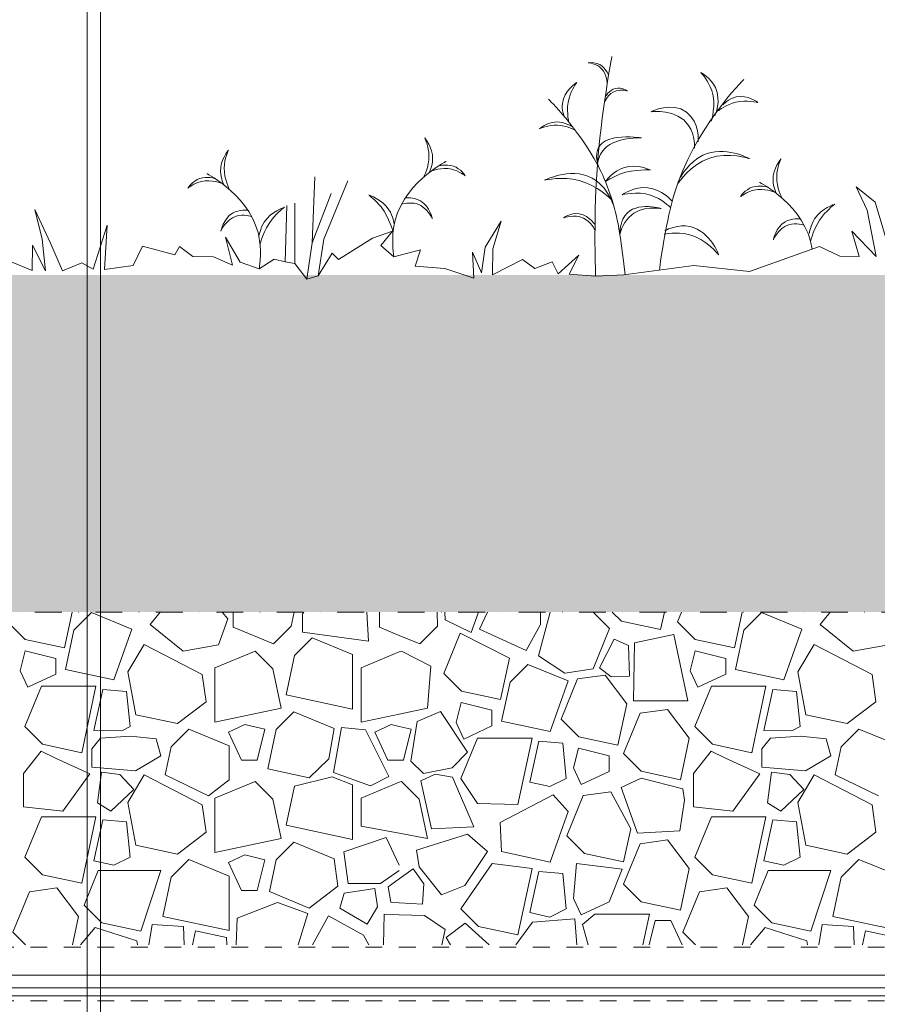
# Model space of a CAD drawing. Units: millimetres. Extents: x 3070 to 13810, y -8330 to -1430.
# Drawn here: x 4573 to 5085, y -5230 to -4642 of the extents above; entities that cross this region are included whole.
import ezdxf

# ---------------------------------------------------------------- set-up
doc = ezdxf.new("R2010")
doc.units = ezdxf.units.MM
doc.header["$MEASUREMENT"] = 0
for name, pattern in [('Kis szaggatott', [20, 10, -10]), ('Pontvonalas', [36, 16, -10, 0, -10]), ('Tripla szaggatott', [209.361107, 52.916665, -21.166666, 14.111111, -21.166666, 50, -50])]:
    doc.linetypes.add(name, pattern=pattern)
for name, color, linetype in [('...kitöltés', 7, 'Continuous'), ('Beltér - bútor', 7, 'Continuous'), ('e_reteghatar', 7, 'Continuous'), ('e_vazkitoltes', 7, 'Continuous')]:
    doc.layers.add(name, color=color, linetype=linetype)
doc.linetypes.add('4_trapezlemez 5', pattern='A,0,[1,CS-21 SPORTPADLĂ“1.Shx,S=0.198413,R=0,X=0,Y=0.008006],-25,0', length=25)

# ---------------------------------------------------------------- blocks, each defined once
blk = doc.blocks.new('*X9')
at = {"layer": 'e_vazkitoltes', "color": 251, "linetype": 'Continuous', "lineweight": 0, "true_color": 0x5f5f5f}
for p, q in [((4600.13, -5017.07), (4604.7, -4995.74)), ((4616.3, -4995.98), (4605.75, -5006.54)), ((4640.39, -5005.9), (4616.3, -4995.98)), ((4657.29, -4995.74), (4651.28, -5003.13)), ((4697.55, -4999.7), (4694.16, -4995.74)), ((4700.8, -4995.74), (4700.8, -5004.81)), ((4735.44, -5004.17), (4737.24, -4995.74)), ((4742.99, -4995.74), (4742.14, -4996.78)), ((4742.14, -4996.78), (4742.14, -5007.69)), ((4781.54, -5013.01), (4780.69, -4995.74)), ((4788.14, -4995.74), (4788.14, -5004.81)), ((4822.78, -5004.17), (4822.54, -4995.74)), ((4827.24, -4995.74), (4827.32, -5000.31)), ((4842.93, -5007.97), (4847.22, -4995.74)), ((4852.6, -4995.74), (4847.95, -5005.89)), ((4890.04, -4995.74), (4883.07, -5021.89)), ((4890.04, -4995.74), (4883.07, -5021.89)), ((4884.26, -5003.06), (4884.26, -4995.74)), ((4925.56, -5005.59), (4915.72, -4995.74)), ((4925.56, -5005.59), (4915.72, -4995.74)), ((4927.17, -4995.74), (4932.57, -5001.14)), ((4956.01, -5006.16), (4958.24, -4995.74)), ((4968.5, -4995.74), (4966.13, -5001.49)), ((5000.13, -5017.07), (5004.7, -4995.74)), ((5016.3, -4995.98), (5005.75, -5006.54)), ((5040.39, -5005.9), (5016.3, -4995.98)), ((5057.29, -4995.74), (5051.28, -5003.13)), ((4566.13, -5001.49), (4576.69, -5012.05)), ((4692.08, -5015.3), (4697.55, -4999.7)), ((4827.32, -5000.31), (4842.93, -5007.97)), ((4875.76, -5018.64), (4884.26, -5003.06)), ((4932.57, -5001.14), (4956.01, -5006.16)), ((4966.13, -5001.49), (4976.69, -5012.05)), ((4605.75, -5006.54), (4600.72, -5029.98)), ((4629.64, -5036.17), (4640.39, -5005.9)), ((4651.28, -5003.13), (4670.94, -5019.12)), ((4700.8, -5004.81), (4724.88, -5014.73)), ((4724.88, -5014.73), (4735.44, -5004.17)), ((4742.14, -5007.69), (4781.54, -5013.01)), ((4788.14, -5004.81), (4800, -5009.7)), ((4812.22, -5014.73), (4822.78, -5004.17)), ((4836.43, -5008.34), (4826.52, -5032.42)), ((4865.82, -5023.23), (4836.43, -5008.34)), ((4847.95, -5005.89), (4875.76, -5018.64)), ((4915.65, -5029.67), (4925.56, -5005.59)), ((4915.65, -5029.67), (4925.56, -5005.59)), ((5005.75, -5006.54), (5000.72, -5029.98)), ((5029.64, -5036.17), (5040.39, -5005.9)), ((5051.28, -5003.13), (5070.94, -5019.12)), ((4576.69, -5012.05), (4600.13, -5017.07)), ((4747.95, -5011.17), (4737.39, -5021.73)), ((4772.03, -5021.09), (4747.95, -5011.17)), ((4800, -5009.7), (4812.22, -5014.73)), ((4928.33, -5011.87), (4919.58, -5029.03)), ((4936.9, -5015.61), (4928.33, -5011.87)), ((4940.38, -5014.07), (4939.73, -5048.71)), ((4963.81, -5009.04), (4940.38, -5014.07)), ((4972.31, -5048.71), (4963.81, -5009.04)), ((4976.69, -5012.05), (5000.13, -5017.07)), ((4576.55, -5018.83), (4573.59, -5030.69)), ((4594.92, -5023.42), (4576.55, -5018.83)), ((4647.61, -5015), (4638, -5031.48)), ((4682.38, -5032.92), (4647.61, -5015)), ((4670.94, -5019.12), (4692.08, -5015.3)), ((4713.9, -5018.98), (4689.82, -5028.9)), ((4724.46, -5029.54), (4713.9, -5018.98)), ((4800, -5019.49), (4777.16, -5028.9)), ((4801.24, -5018.98), (4800, -5019.49)), ((4818.78, -5028.05), (4801.24, -5018.98)), ((4937.37, -5034.05), (4936.9, -5015.61)), ((4976.55, -5018.83), (4973.59, -5030.69)), ((4994.92, -5023.42), (4976.55, -5018.83)), ((5047.61, -5015), (5038, -5031.48)), ((5082.38, -5032.92), (5047.61, -5015)), ((5070.94, -5019.12), (5092.08, -5015.3)), ((4594.92, -5032.77), (4594.92, -5023.42)), ((4737.39, -5021.73), (4732.37, -5045.17)), ((4772.03, -5053.67), (4772.03, -5021.09)), ((4860.51, -5048), (4865.82, -5023.23)), ((4883.07, -5021.89), (4898.88, -5032.27)), ((4883.07, -5021.89), (4898.88, -5032.27)), ((4994.92, -5032.77), (4994.92, -5023.42)), ((4573.59, -5030.69), (4578.2, -5040.57)), ((4600.72, -5029.98), (4629.64, -5036.17)), ((4638, -5031.48), (4642.72, -5057)), ((4689.82, -5028.9), (4689.82, -5061.48)), ((4729.48, -5052.98), (4724.46, -5029.54)), ((4777.16, -5028.9), (4777.16, -5061.48)), ((4816.83, -5052.98), (4818.78, -5028.05)), ((4826.52, -5032.42), (4837.08, -5042.98)), ((4876.69, -5026.91), (4866.13, -5037.47)), ((4900.77, -5036.83), (4876.69, -5026.91)), ((4898.88, -5032.27), (4915.65, -5029.67)), ((4898.88, -5032.27), (4915.65, -5029.67)), ((4919.58, -5029.03), (4926.47, -5034.33)), ((4973.59, -5030.69), (4978.2, -5040.57)), ((5000.72, -5029.98), (5029.64, -5036.17)), ((5038, -5031.48), (5042.72, -5057)), ((4578.2, -5040.57), (4594.92, -5032.77)), ((4684.6, -5049.3), (4682.38, -5032.92)), ((4866.13, -5037.47), (4861.11, -5060.91)), ((4890.02, -5067.1), (4900.77, -5036.83)), ((4906.47, -5035.52), (4896.55, -5059.6)), ((4922.85, -5033.31), (4906.47, -5035.52)), ((4935.86, -5050.41), (4922.85, -5033.31)), ((4926.47, -5034.33), (4937.37, -5034.05)), ((4978.2, -5040.57), (4994.92, -5032.77)), ((5084.6, -5049.3), (5082.38, -5032.92)), ((4586.31, -5040.03), (4576.4, -5064.11)), ((4618.89, -5040.03), (4586.31, -5040.03)), ((4610.39, -5079.69), (4618.89, -5040.03)), ((4622.94, -5041.91), (4617.57, -5066.4)), ((4637.16, -5043.12), (4622.94, -5041.91)), ((4639.26, -5064.12), (4637.16, -5043.12)), ((4837.08, -5042.98), (4860.51, -5048)), ((4986.31, -5040.03), (4976.4, -5064.11)), ((5018.89, -5040.03), (4986.31, -5040.03)), ((5010.39, -5079.69), (5018.89, -5040.03)), ((5022.94, -5041.91), (5017.57, -5066.4)), ((5037.16, -5043.12), (5022.94, -5041.91)), ((5039.26, -5064.12), (5037.16, -5043.12)), ((4667.49, -5062.31), (4684.6, -5049.3)), ((4732.37, -5045.17), (4772.03, -5053.67)), ((4836.94, -5049.76), (4833.97, -5061.62)), ((4855.3, -5054.35), (4836.94, -5049.76)), ((4939.73, -5048.71), (4972.31, -5048.71)), ((5067.49, -5062.31), (5084.6, -5049.3)), ((4689.82, -5061.48), (4729.48, -5052.98)), ((4737.04, -5055.29), (4726.48, -5065.85)), ((4761.12, -5065.21), (4737.04, -5055.29)), ((4800, -5056.58), (4816.83, -5052.98)), ((4824.52, -5055.06), (4810.74, -5060.95)), ((4840.72, -5079.4), (4824.52, -5055.06)), ((4855.3, -5063.7), (4855.3, -5054.35)), ((4930.55, -5075.19), (4935.86, -5050.41)), ((4960.14, -5053.93), (4943.76, -5056.15)), ((4973.15, -5071.03), (4960.14, -5053.93)), ((4642.72, -5057), (4667.49, -5062.31)), ((4777.16, -5061.48), (4800, -5056.58)), ((4810.74, -5060.95), (4806.89, -5084.65)), ((4833.97, -5061.62), (4838.58, -5071.5)), ((4861.11, -5060.91), (4890.02, -5067.1)), ((4896.55, -5059.6), (4907.11, -5070.16)), ((4943.76, -5056.15), (4933.84, -5080.23)), ((5042.72, -5057), (5067.49, -5062.31)), ((4576.4, -5064.11), (4586.96, -5074.67)), ((4617.57, -5066.4), (4634.27, -5066.62)), ((4634.27, -5066.62), (4639.26, -5064.12)), ((4674.42, -5065.56), (4663.86, -5076.12)), ((4698.5, -5075.48), (4674.42, -5065.56)), ((4707.84, -5062.75), (4697.95, -5067.36)), ((4707.84, -5062.75), (4697.95, -5067.36)), ((4697.95, -5067.36), (4705.76, -5084.08)), ((4697.95, -5067.36), (4705.76, -5084.08)), ((4719.7, -5065.71), (4707.84, -5062.75)), ((4719.7, -5065.71), (4707.84, -5062.75)), ((4715.11, -5084.08), (4719.7, -5065.71)), ((4715.11, -5084.08), (4719.7, -5065.71)), ((4726.48, -5065.85), (4721.46, -5089.29)), ((4757.98, -5083.24), (4761.12, -5065.21)), ((4765.49, -5064.66), (4760.79, -5091.56)), ((4779.79, -5065.96), (4765.49, -5064.66)), ((4793.69, -5093.97), (4779.79, -5065.96)), ((4795.18, -5062.75), (4785.3, -5067.36)), ((4785.3, -5067.36), (4793.1, -5084.08)), ((4800, -5063.96), (4795.18, -5062.75)), ((4807.04, -5065.71), (4800, -5063.96)), ((4802.45, -5084.08), (4807.04, -5065.71)), ((4838.58, -5071.5), (4855.3, -5063.7)), ((4976.4, -5064.11), (4986.96, -5074.67)), ((5017.57, -5066.4), (5034.27, -5066.62)), ((5034.27, -5066.62), (5039.26, -5064.12)), ((5074.42, -5065.56), (5063.86, -5076.12)), ((5098.5, -5075.48), (5074.42, -5065.56)), ((4621.66, -5071.02), (4616.52, -5077.35)), ((4639.52, -5069.83), (4621.66, -5071.02)), ((4654.83, -5071.44), (4639.52, -5069.83)), ((4657.58, -5081.45), (4654.83, -5071.44)), ((4846.7, -5070.96), (4836.78, -5095.04)), ((4879.28, -5070.96), (4846.7, -5070.96)), ((4870.78, -5110.62), (4879.28, -5070.96)), ((4883.32, -5072.84), (4877.96, -5097.33)), ((4897.54, -5074.04), (4883.32, -5072.84)), ((4907.11, -5070.16), (4930.55, -5075.19)), ((4967.84, -5095.81), (4973.15, -5071.03)), ((5021.66, -5071.02), (5016.52, -5077.35)), ((5039.52, -5069.83), (5021.66, -5071.02)), ((5054.83, -5071.44), (5039.52, -5069.83)), ((5057.58, -5081.45), (5054.83, -5071.44)), ((4586.2, -5078.84), (4575.64, -5092.01)), ((4594.82, -5082.86), (4586.2, -5078.84)), ((4586.96, -5074.67), (4610.39, -5079.69)), ((4616.52, -5077.35), (4616.52, -5088.26)), ((4663.86, -5076.12), (4660.28, -5092.8)), ((4698.5, -5095.89), (4698.5, -5075.48)), ((4831.48, -5088.64), (4840.72, -5079.4)), ((4899.64, -5095.04), (4897.54, -5074.04)), ((4906.97, -5076.94), (4904.01, -5088.8)), ((4925.34, -5081.53), (4906.97, -5076.94)), ((4986.2, -5078.84), (4975.64, -5092.01)), ((4994.82, -5082.86), (4986.2, -5078.84)), ((4986.96, -5074.67), (5010.39, -5079.69)), ((5016.52, -5077.35), (5016.52, -5088.26)), ((5063.86, -5076.12), (5060.28, -5092.8)), ((4615.16, -5092.35), (4594.82, -5082.86)), ((4642.48, -5090.5), (4657.58, -5081.45)), ((4705.76, -5084.08), (4715.11, -5084.08)), ((4705.76, -5084.08), (4715.11, -5084.08)), ((4746.23, -5094.6), (4757.98, -5083.24)), ((4793.1, -5084.08), (4800, -5084.08)), ((4800, -5084.08), (4802.45, -5084.08)), ((4806.89, -5084.65), (4814.42, -5092.18)), ((4925.34, -5090.88), (4925.34, -5081.53)), ((4933.84, -5080.23), (4944.4, -5090.79)), ((5015.16, -5092.35), (4994.82, -5082.86)), ((5042.48, -5090.5), (5057.58, -5081.45)), ((4616.52, -5088.26), (4642.48, -5090.5)), ((4721.46, -5089.29), (4746.23, -5094.6)), ((4814.42, -5092.18), (4831.48, -5088.64)), ((4904.01, -5088.8), (4908.62, -5098.69)), ((4908.62, -5098.69), (4925.34, -5090.88)), ((4944.4, -5090.79), (4967.84, -5095.81)), ((5016.52, -5088.26), (5042.48, -5090.5)), ((4575.64, -5092.01), (4575.57, -5111.92)), ((4599.04, -5114.62), (4615.16, -5092.35)), ((4622.28, -5091.3), (4619.86, -5109.59)), ((4633.09, -5092.73), (4622.28, -5091.3)), ((4641.5, -5101.61), (4633.09, -5092.73)), ((4647.61, -5092.85), (4638, -5109.33)), ((4682.38, -5110.77), (4647.61, -5092.85)), ((4660.28, -5092.8), (4686.17, -5105.41)), ((4686.17, -5105.41), (4698.5, -5095.89)), ((4713.9, -5096.83), (4689.82, -5106.75)), ((4724.46, -5107.39), (4713.9, -5096.83)), ((4759.99, -5093.98), (4737.39, -5099.58)), ((4772.03, -5098.94), (4759.99, -5093.98)), ((4760.79, -5091.56), (4782.74, -5099.4)), ((4782.74, -5099.4), (4793.69, -5093.97)), ((4801.24, -5096.83), (4800, -5097.34)), ((4811.8, -5107.39), (4801.24, -5096.83)), ((4821.51, -5092.39), (4812.95, -5096.43)), ((4812.95, -5096.43), (4819.26, -5125.22)), ((4831.72, -5094.23), (4821.51, -5092.39)), ((4844.57, -5123.96), (4831.72, -5094.23)), ((4836.78, -5095.04), (4846.7, -5109.94)), ((4889.9, -5099.94), (4899.64, -5095.04)), ((4944.45, -5094.82), (4932.54, -5100.43)), ((4969.19, -5101.26), (4944.45, -5094.82)), ((4975.64, -5092.01), (4975.57, -5111.92)), ((4999.04, -5114.62), (5015.16, -5092.35)), ((5022.28, -5091.3), (5019.86, -5109.59)), ((5033.09, -5092.73), (5022.28, -5091.3)), ((5041.5, -5101.61), (5033.09, -5092.73)), ((5047.61, -5092.85), (5038, -5109.33)), ((5082.38, -5110.77), (5047.61, -5092.85)), ((5060.28, -5092.8), (5086.17, -5105.41)), ((4627.75, -5114.62), (4641.5, -5101.61)), ((4737.39, -5099.58), (4732.37, -5123.02)), ((4772.03, -5131.52), (4772.03, -5098.94)), ((4800, -5097.34), (4777.16, -5106.75)), ((4877.96, -5097.33), (4889.9, -5099.94)), ((4926.23, -5102.94), (4909.85, -5105.16)), ((4938.15, -5125.13), (4926.23, -5102.94)), ((4932.54, -5100.43), (4942.19, -5127.65)), ((4970.27, -5108.03), (4969.19, -5101.26)), ((5027.75, -5114.62), (5041.5, -5101.61)), ((4689.82, -5106.75), (4689.82, -5139.33)), ((4729.48, -5130.83), (4724.46, -5107.39)), ((4777.16, -5106.75), (4777.16, -5123.46)), ((4816.83, -5130.83), (4811.8, -5107.39)), ((4891.82, -5104.76), (4860.15, -5121.3)), ((4900.77, -5114.68), (4891.82, -5104.76)), ((4909.85, -5105.16), (4899.94, -5129.24)), ((4967.5, -5126.39), (4970.27, -5108.03)), ((4575.57, -5111.92), (4599.04, -5114.62)), ((4619.86, -5109.59), (4627.75, -5114.62)), ((4638, -5109.33), (4642.72, -5134.85)), ((4684.6, -5127.15), (4682.38, -5110.77)), ((4846.7, -5109.94), (4870.78, -5110.62)), ((4890.02, -5144.95), (4900.77, -5114.68)), ((4975.57, -5111.92), (4999.04, -5114.62)), ((5019.86, -5109.59), (5027.75, -5114.62)), ((5038, -5109.33), (5042.72, -5134.85)), ((5084.6, -5127.15), (5082.38, -5110.77)), ((4586.31, -5117.88), (4576.4, -5141.96)), ((4618.89, -5117.88), (4586.31, -5117.88)), ((4610.39, -5157.54), (4618.89, -5117.88)), ((4622.94, -5119.76), (4617.57, -5144.25)), ((4637.16, -5120.97), (4622.94, -5119.76)), ((4986.31, -5117.88), (4976.4, -5141.96)), ((5018.89, -5117.88), (4986.31, -5117.88)), ((5010.39, -5157.54), (5018.89, -5117.88)), ((5022.94, -5119.76), (5017.57, -5144.25)), ((5037.16, -5120.97), (5022.94, -5119.76)), ((4639.26, -5141.97), (4637.16, -5120.97)), ((4732.37, -5123.02), (4772.03, -5131.52)), ((4777.16, -5123.46), (4800, -5127.7)), ((4819.26, -5125.22), (4844.57, -5123.96)), ((4860.15, -5121.3), (4861.11, -5138.76)), ((4933.93, -5144.82), (4938.15, -5125.13)), ((4942.19, -5127.65), (4967.5, -5126.39)), ((5039.26, -5141.97), (5037.16, -5120.97)), ((4667.49, -5140.16), (4684.6, -5127.15)), ((4689.82, -5139.33), (4729.48, -5130.83)), ((4792.07, -5130.32), (4766.81, -5138.83)), ((4800, -5146.91), (4792.07, -5130.32)), ((4800, -5127.7), (4816.83, -5130.83)), ((4840.79, -5128.23), (4810.26, -5137.85)), ((4852.62, -5138.69), (4840.79, -5128.23)), ((4899.94, -5129.24), (4910.49, -5139.8)), ((4960.14, -5131.78), (4943.76, -5134)), ((4973.15, -5148.88), (4960.14, -5131.78)), ((5067.49, -5140.16), (5084.6, -5127.15)), ((4642.72, -5134.85), (4667.49, -5140.16)), ((4737.04, -5133.14), (4726.48, -5143.7)), ((4761.12, -5143.06), (4737.04, -5133.14)), ((4810.26, -5137.85), (4811.86, -5147.72)), ((4943.76, -5134), (4933.84, -5158.08)), ((5042.72, -5134.85), (5067.49, -5140.16)), ((4576.4, -5141.96), (4586.96, -5152.52)), ((4629.51, -5146.86), (4639.26, -5141.97)), ((4674.42, -5143.41), (4663.86, -5153.97)), ((4698.5, -5153.32), (4674.42, -5143.41)), ((4707.84, -5140.6), (4697.95, -5145.21)), ((4719.7, -5143.56), (4707.84, -5140.6)), ((4715.11, -5161.93), (4719.7, -5143.56)), ((4726.48, -5143.7), (4722.44, -5162.52)), ((4763.33, -5159.44), (4761.12, -5143.06)), ((4766.81, -5138.83), (4769.56, -5157.78)), ((4839.08, -5158.93), (4852.62, -5138.69)), ((4861.11, -5138.76), (4890.02, -5144.95)), ((4910.49, -5139.8), (4933.93, -5144.82)), ((4976.4, -5141.96), (4986.96, -5152.52)), ((5029.51, -5146.86), (5039.26, -5141.97)), ((5074.42, -5143.41), (5063.86, -5153.97)), ((5098.5, -5153.32), (5074.42, -5143.41)), ((4620.29, -5149.95), (4611.78, -5170.62)), ((4617.57, -5144.25), (4629.51, -5146.86)), ((4657.67, -5149.93), (4620.29, -5149.95)), ((4645.78, -5186.2), (4657.67, -5149.93)), ((4697.95, -5145.21), (4705.76, -5161.93)), ((4808.34, -5149.06), (4800, -5155)), ((4814.67, -5157.94), (4808.34, -5149.06)), ((4811.86, -5147.72), (4825.2, -5164.54)), ((4855.38, -5145.92), (4836.78, -5172.89)), ((4879.28, -5148.81), (4855.38, -5145.92)), ((4870.78, -5188.47), (4879.28, -5148.81)), ((4905.89, -5145.78), (4904.01, -5166.65)), ((4933.04, -5149.28), (4905.89, -5145.78)), ((4925.34, -5168.73), (4933.04, -5149.28)), ((4967.84, -5173.66), (4973.15, -5148.88)), ((5020.29, -5149.95), (5011.78, -5170.62)), ((5017.57, -5144.25), (5029.51, -5146.86)), ((5057.67, -5149.93), (5020.29, -5149.95)), ((5045.78, -5186.2), (5057.67, -5149.93)), ((4586.96, -5152.52), (4610.39, -5157.54)), ((4663.86, -5153.97), (4658.84, -5177.41)), ((4698.5, -5185.9), (4698.5, -5153.32)), ((4788.77, -5157.78), (4800, -5150.04)), ((4800, -5155), (4793.32, -5159.76)), ((4883.32, -5150.69), (4877.96, -5175.17)), ((4897.54, -5151.89), (4883.32, -5150.69)), ((4899.64, -5172.89), (4897.54, -5151.89)), ((4986.96, -5152.52), (5010.39, -5157.54)), ((5063.86, -5153.97), (5058.84, -5177.41)), ((4595.53, -5160.44), (4579.14, -5162.65)), ((4608.53, -5177.54), (4595.53, -5160.44)), ((4746.23, -5172.45), (4763.33, -5159.44)), ((4785.37, -5160.82), (4767.12, -5163.54)), ((4769.56, -5157.78), (4788.77, -5157.78)), ((4786.97, -5171.61), (4785.37, -5160.82)), ((4793.32, -5159.76), (4795.02, -5168.96)), ((4813.91, -5170.14), (4814.67, -5157.94)), ((4825.2, -5164.54), (4839.08, -5158.93)), ((4933.84, -5158.08), (4944.4, -5168.64)), ((4995.53, -5160.44), (4979.14, -5162.65)), ((5008.53, -5177.54), (4995.53, -5160.44)), ((4579.14, -5162.65), (4569.23, -5186.73)), ((4705.76, -5161.93), (4715.11, -5161.93)), ((4722.44, -5162.52), (4746.23, -5172.45)), ((4767.12, -5163.54), (4764.46, -5172.5)), ((4904.01, -5166.65), (4908.62, -5176.54)), ((4979.14, -5162.65), (4969.23, -5186.73)), ((4611.78, -5170.62), (4622.34, -5181.18)), ((4727.37, -5169.19), (4703.13, -5178.47)), ((4745.32, -5175.65), (4727.37, -5169.19)), ((4764.46, -5172.5), (4780.75, -5182.13)), ((4780.75, -5182.13), (4786.97, -5171.61)), ((4795.02, -5168.96), (4800, -5169.27)), ((4800, -5169.27), (4813.91, -5170.14)), ((4836.78, -5172.89), (4847.34, -5183.45)), ((4889.9, -5177.79), (4899.64, -5172.89)), ((4908.62, -5176.54), (4925.34, -5168.73)), ((4944.4, -5168.64), (4967.84, -5173.66)), ((5011.78, -5170.62), (5022.34, -5181.18)), ((4604.93, -5194.38), (4608.53, -5177.54)), ((4658.84, -5177.41), (4698.5, -5185.9)), ((4703.13, -5178.47), (4702.67, -5194.38)), ((4739.66, -5194.38), (4745.32, -5175.65)), ((4757.65, -5177.1), (4748.22, -5194.38)), ((4778.69, -5188.59), (4757.65, -5177.1)), ((4791.05, -5176.15), (4790.53, -5194.38)), ((4800, -5176.4), (4791.05, -5176.15)), ((4815.01, -5176.83), (4800, -5176.4)), ((4827.31, -5185.3), (4815.01, -5176.83)), ((4877.96, -5175.17), (4889.9, -5177.79)), ((4904.85, -5178.95), (4879.59, -5180.84)), ((4906.01, -5194.38), (4904.85, -5178.95)), ((4916.73, -5175.99), (4909.39, -5182.28)), ((4949.31, -5175.99), (4916.73, -5175.99)), ((4945.37, -5194.38), (4949.31, -5175.99)), ((5004.93, -5194.38), (5008.53, -5177.54)), ((5058.84, -5177.41), (5098.5, -5185.9)), ((4618.49, -5184.02), (4609.59, -5194.38)), ((4643.25, -5192.08), (4618.49, -5184.02)), ((4622.34, -5181.18), (4645.78, -5186.2)), ((4652.46, -5182.19), (4650.45, -5194.38)), ((4671.17, -5183.52), (4652.46, -5182.19)), ((4671.57, -5194.38), (4671.17, -5183.52)), ((4825.39, -5194.38), (4827.31, -5185.3)), ((4839.39, -5181.41), (4828, -5190)), ((4853.58, -5194.38), (4839.39, -5181.41)), ((4847.34, -5183.45), (4870.78, -5188.47)), ((4879.59, -5180.84), (4869.62, -5194.38)), ((4909.39, -5182.28), (4912.8, -5194.38)), ((4952.72, -5179.83), (4949.08, -5194.38)), ((4962.07, -5179.83), (4952.72, -5179.83)), ((4968.85, -5194.38), (4962.07, -5179.83)), ((5018.49, -5184.02), (5009.59, -5194.38)), ((5043.25, -5192.08), (5018.49, -5184.02)), ((5022.34, -5181.18), (5045.78, -5186.2)), ((5052.46, -5182.19), (5050.45, -5194.38)), ((5071.17, -5183.52), (5052.46, -5182.19)), ((5071.57, -5194.38), (5071.17, -5183.52)), ((4569.23, -5186.73), (4576.87, -5194.38)), ((4678.41, -5185.96), (4676.56, -5194.38)), ((4696.9, -5190.01), (4678.41, -5185.96)), ((4697.03, -5194.38), (4696.9, -5190.01)), ((4781.82, -5194.38), (4778.69, -5188.59)), ((4828, -5190), (4830.48, -5194.38)), ((4969.23, -5186.73), (4976.87, -5194.38)), ((5078.41, -5185.96), (5076.56, -5194.38)), ((5096.9, -5190.01), (5078.41, -5185.96)), ((4643.74, -5194.38), (4643.25, -5192.08)), ((5043.74, -5194.38), (5043.25, -5192.08))]:
    blk.add_line(p, q, dxfattribs=at)
blk = doc.blocks.new('Kitöltés_4_1', base_point=(0, 0))
at = {"layer": 'e_vazkitoltes', "color": 251, "linetype": 'Tripla szaggatott', "lineweight": 0, "true_color": 0x5f5f5f}
blk.add_blockref('*X9', (0, 0), dxfattribs=at)

msp = doc.modelspace()

# ---------------------------------------------------------------- hatches: boundary and pattern name
at = {"layer": 'e_vazkitoltes', "linetype": 'Continuous', "lineweight": 0}
h = msp.add_hatch(dxfattribs=at)
h.set_pattern_fill('EARTH_0001', color=8, style=0, pattern_type=2)
h.set_pattern_definition([(45, (0, 0), (0, 53.033), [37.5, -37.5]), (45, (-9.944, 9.944), (0, 53.033), [37.5, -37.5]), (45, (-19.887, 19.887), (0, 53.033), [37.5, -37.5]), (135, (-19.887, 26.517), (-53.033, 0), [37.5, -37.5]), (135, (-9.944, 36.46), (-53.033, 0), [37.5, -37.5]), (135, (-4e-15, 46.404), (-53.033, 0), [37.5, -37.5])])
h.paths.add_polyline_path([(5789.776, -4995.741), (3319.776, -4995.741), (3319.776, -4794.378), (5789.776, -4794.378)])

# ---------------------------------------------------------------- linework, layer by layer
at = {"layer": '...kitöltés', "color": 7, "linetype": 'Pontvonalas', "lineweight": 0}
msp.add_line((5789.776, -4995.741), (3319.776, -4995.741), dxfattribs=at)
at = {"layer": '...kitöltés', "color": 7, "linetype": 'Kis szaggatott', "lineweight": 0}
msp.add_line((5789.776, -5195.741), (3319.776, -5195.741), dxfattribs=at)
at = {"color": 7, "linetype": 'Continuous', "lineweight": 0}
for p, q in [((4613.649, -4109.544), (4613.649, -5584.56)), ((4621.649, -4109.544), (4621.649, -5584.56)), ((5789.776, -5212.505), (3319.776, -5212.505)), ((5787.487, -5220.059), (3319.776, -5220.059)), ((5789.776, -5224.902), (3319.776, -5224.902))]:
    msp.add_line(p, q, dxfattribs=at)
at = {"color": 7, "linetype": 'Kis szaggatott', "lineweight": 0}
msp.add_line((5789.776, -5227.902), (3319.776, -5227.902), dxfattribs=at)
at = {"color": 7, "linetype": 'Continuous', "lineweight": 0}
for points, knots in [([(4912.771, -4667.722), (4912.771, -4667.722), (4915.429, -4667.292), (4917.905, -4668.061), (4922.868, -4669.603), (4924.946, -4675.298), (4924.946, -4675.298)], [0, 0, 0, 0, 1, 1, 1, 2, 2, 2, 2]), ([(4924.137, -4680.303), (4924.137, -4680.303), (4924.236, -4674.781), (4920.818, -4671.268), (4917.685, -4668.045), (4912.771, -4667.722), (4912.771, -4667.722)], [0, 0, 0, 0, 1, 1, 1, 2, 2, 2, 2]), ([(4917.234, -4795.181), (4917.234, -4795.181), (4915.881, -4763.261), (4918.109, -4731.462), (4920.492, -4697.461), (4926.948, -4663.896), (4926.948, -4663.896)], [0, 0, 0, 0, 1, 1, 1, 2, 2, 2, 2]), ([(4988.489, -4699.282), (4988.489, -4699.282), (4992.447, -4690.243), (4988.719, -4682.467), (4986.014, -4676.822), (4980.111, -4673.618), (4980.111, -4673.618)], [0, 0, 0, 0, 1, 1, 1, 2, 2, 2, 2]), ([(4980.111, -4673.618), (4980.111, -4673.618), (4984.529, -4678.31), (4986.496, -4684.217), (4989.432, -4693.031), (4986.245, -4702.543), (4986.245, -4702.543)], [0, 0, 0, 0, 1, 1, 1, 2, 2, 2, 2]), ([(4898.383, -4699.636), (4898.383, -4699.636), (4896.939, -4695.841), (4897.346, -4691.957), (4898.154, -4684.244), (4905.906, -4679.563), (4905.906, -4679.563)], [0, 0, 0, 0, 1, 1, 1, 2, 2, 2, 2]), ([(4905.906, -4679.563), (4905.906, -4679.563), (4902.756, -4683.808), (4901.364, -4688.774), (4899.427, -4695.683), (4901.169, -4703.005), (4901.169, -4703.005)], [0, 0, 0, 0, 1, 1, 1, 2, 2, 2, 2]), ([(4955.385, -4791.522), (4955.917, -4784.752), (4959.781, -4760.985), (4964.14, -4746.174), (4975.555, -4707.39), (5005.778, -4677.646), (5005.778, -4677.646)], [0, 0, 0, 0, 1, 1, 1, 2, 2, 2, 2]), ([(4922.498, -4691.228), (4922.498, -4691.228), (4924.696, -4685.962), (4929.438, -4684.476), (4932.758, -4683.436), (4936.304, -4684.571), (4936.304, -4684.571)], [0, 0, 0, 0, 1, 1, 1, 2, 2, 2, 2]), ([(4936.304, -4684.571), (4936.304, -4684.571), (4932.805, -4682.205), (4929.121, -4683.035), (4925.116, -4683.937), (4922.942, -4688.154), (4922.942, -4688.154)], [0, 0, 0, 0, 1, 1, 1, 2, 2, 2, 2]), ([(4934.809, -4794.276), (4934.581, -4791.125), (4932.562, -4773.972), (4930.618, -4763.943), (4928.233, -4751.641), (4924.195, -4739.684), (4918.318, -4728.61), (4906.805, -4706.914), (4889.037, -4689.397), (4889.037, -4689.397)], [0, 0, 0, 0, 1, 1, 1, 2, 2, 2, 3, 3, 3, 3]), ([(4950.457, -4696.948), (4950.457, -4696.948), (4962.733, -4690.56), (4971.565, -4697.238), (4979.443, -4703.195), (4978.468, -4714.929), (4978.468, -4714.929)], [0, 0, 0, 0, 1, 1, 1, 2, 2, 2, 2]), ([(4990.626, -4696.283), (4990.626, -4696.283), (4995.301, -4692.631), (5000.897, -4691.282), (5007.363, -4689.723), (5014.122, -4691.464), (5014.122, -4691.464)], [0, 0, 0, 0, 1, 1, 1, 2, 2, 2, 2]), ([(5014.122, -4691.464), (5014.122, -4691.464), (5007.896, -4686.675), (5001.217, -4688.142), (4996.591, -4689.158), (4993.15, -4692.868), (4993.15, -4692.868)], [0, 0, 0, 0, 1, 1, 1, 2, 2, 2, 2]), ([(4976.308, -4718.744), (4976.308, -4718.744), (4976.719, -4711.073), (4972.728, -4705.139), (4965.806, -4694.848), (4950.457, -4696.948), (4950.457, -4696.948)], [0, 0, 0, 0, 1, 1, 1, 2, 2, 2, 2]), ([(4903.612, -4706.091), (4903.612, -4706.091), (4898.909, -4702.814), (4893.603, -4703.042), (4888.15, -4703.277), (4883.655, -4707.145), (4883.655, -4707.145)], [0, 0, 0, 0, 1, 1, 1, 2, 2, 2, 2]), ([(4883.655, -4707.145), (4883.655, -4707.145), (4888.917, -4704.78), (4894.459, -4704.997), (4899.998, -4705.214), (4905.057, -4707.979), (4905.057, -4707.979)], [0, 0, 0, 0, 1, 1, 1, 2, 2, 2, 2]), ([(4815.17, -4712.529), (4815.17, -4712.529), (4817.578, -4717.697), (4817.672, -4723.24), (4817.783, -4729.832), (4814.606, -4735.989), (4814.606, -4735.989)], [0, 0, 0, 0, 1, 1, 1, 2, 2, 2, 2]), ([(4817.85, -4733.3), (4817.85, -4733.3), (4819.798, -4729.441), (4819.908, -4725.27), (4820.09, -4718.355), (4815.17, -4712.529), (4815.17, -4712.529)], [0, 0, 0, 0, 1, 1, 1, 2, 2, 2, 2]), ([(4919.76, -4731.458), (4919.76, -4731.458), (4915.233, -4722.987), (4919.959, -4717.005), (4922.339, -4713.992), (4926.198, -4712.883), (4930.038, -4712.374), (4937.227, -4711.423), (4944.52, -4712.573), (4944.52, -4712.573)], [0, 0, 0, 0, 1, 1, 1, 2, 2, 2, 3, 3, 3, 3]), ([(4944.52, -4712.573), (4944.52, -4712.573), (4936.532, -4712.044), (4929.298, -4714.837), (4925.961, -4716.126), (4922.872, -4718.114), (4920.91, -4721.081), (4918.698, -4724.427), (4918.318, -4728.61), (4918.318, -4728.61)], [0, 0, 0, 0, 1, 1, 1, 2, 2, 2, 3, 3, 3, 3]), ([(4695.318, -4740.64), (4695.318, -4740.64), (4693.37, -4736.781), (4693.26, -4732.61), (4693.078, -4725.695), (4697.998, -4719.869), (4697.998, -4719.869)], [0, 0, 0, 0, 1, 1, 1, 2, 2, 2, 2]), ([(4697.998, -4719.869), (4697.998, -4719.869), (4695.59, -4725.037), (4695.496, -4730.58), (4695.384, -4737.172), (4698.562, -4743.329), (4698.562, -4743.329)], [0, 0, 0, 0, 1, 1, 1, 2, 2, 2, 2]), ([(5009.083, -4724.969), (5009.083, -4724.969), (4996.653, -4720.707), (4985.178, -4724.641), (4973.722, -4728.569), (4966.527, -4739.532), (4966.527, -4739.532)], [0, 0, 0, 0, 1, 1, 1, 2, 2, 2, 2]), ([(4967.968, -4735.947), (4967.968, -4735.947), (4972.789, -4727.049), (4981.3, -4722.976), (4994.264, -4716.772), (5009.083, -4724.969), (5009.083, -4724.969)], [0, 0, 0, 0, 1, 1, 1, 2, 2, 2, 2]), ([(4796.768, -4783.501), (4796.768, -4783.501), (4795.285, -4774.899), (4796.533, -4766.412), (4800.346, -4740.48), (4828.036, -4726.605), (4828.036, -4726.605)], [0, 0, 0, 0, 1, 1, 1, 2, 2, 2, 2]), ([(5025.184, -4745.806), (5025.184, -4745.806), (5023.237, -4741.947), (5023.127, -4737.776), (5022.945, -4730.861), (5027.865, -4725.035), (5027.865, -4725.035)], [0, 0, 0, 0, 1, 1, 1, 2, 2, 2, 2]), ([(5027.865, -4725.035), (5027.865, -4725.035), (5025.457, -4730.203), (5025.363, -4735.746), (5025.251, -4742.338), (5028.429, -4748.495), (5028.429, -4748.495)], [0, 0, 0, 0, 1, 1, 1, 2, 2, 2, 2]), ([(4839.326, -4735.16), (4839.326, -4735.16), (4835.681, -4732.303), (4831.324, -4731.296), (4825.258, -4729.893), (4819.068, -4732.366), (4819.068, -4732.366)], [0, 0, 0, 0, 1, 1, 1, 2, 2, 2, 2]), ([(4823.021, -4729.586), (4823.021, -4729.586), (4827.877, -4727.882), (4832.33, -4729.458), (4836.651, -4730.988), (4839.326, -4735.16), (4839.326, -4735.16)], [0, 0, 0, 0, 1, 1, 1, 2, 2, 2, 2]), ([(4927.719, -4752.332), (4927.719, -4752.332), (4924.754, -4743.436), (4917.688, -4738.2), (4904.78, -4728.636), (4886.943, -4737.778), (4886.943, -4737.778)], [0, 0, 0, 0, 1, 1, 1, 2, 2, 2, 2]), ([(4923.002, -4738.704), (4923.002, -4738.704), (4927.471, -4732.332), (4934.385, -4730.274), (4941.97, -4728.017), (4949.909, -4731.724), (4949.909, -4731.724)], [0, 0, 0, 0, 1, 1, 1, 2, 2, 2, 2]), ([(4949.909, -4731.724), (4949.909, -4731.724), (4940.557, -4731.024), (4932.036, -4734.128), (4927.27, -4735.864), (4923.002, -4738.704), (4923.002, -4738.704)], [0, 0, 0, 0, 1, 1, 1, 2, 2, 2, 2]), ([(4690.146, -4736.926), (4690.146, -4736.926), (4685.291, -4735.222), (4680.838, -4736.798), (4676.517, -4738.328), (4673.842, -4742.5), (4673.842, -4742.5)], [0, 0, 0, 0, 1, 1, 1, 2, 2, 2, 2]), ([(4673.842, -4742.5), (4673.842, -4742.5), (4677.487, -4739.643), (4681.843, -4738.636), (4687.91, -4737.233), (4694.1, -4739.706), (4694.1, -4739.706)], [0, 0, 0, 0, 1, 1, 1, 2, 2, 2, 2]), ([(4716.4, -4790.841), (4716.4, -4790.841), (4717.882, -4782.239), (4716.635, -4773.752), (4712.822, -4747.82), (4685.132, -4733.945), (4685.132, -4733.945)], [0, 0, 0, 0, 1, 1, 1, 2, 2, 2, 2]), ([(4886.943, -4737.778), (4886.943, -4737.778), (4897.449, -4735.378), (4907.429, -4738.059), (4918.073, -4740.919), (4926.327, -4749.075), (4926.327, -4749.075)], [0, 0, 0, 0, 1, 1, 1, 2, 2, 2, 2]), ([(4932.988, -4746.562), (4932.988, -4746.562), (4940.3, -4741.444), (4948.386, -4742.347), (4956.73, -4743.279), (4962.848, -4750.283), (4962.848, -4750.283)], [0, 0, 0, 0, 1, 1, 1, 2, 2, 2, 2]), ([(4961.776, -4754.052), (4961.776, -4754.052), (4956.643, -4748.941), (4950.027, -4746.796), (4941.832, -4744.14), (4932.988, -4746.562), (4932.988, -4746.562)], [0, 0, 0, 0, 1, 1, 1, 2, 2, 2, 2]), ([(5020.013, -4742.092), (5020.013, -4742.092), (5015.157, -4740.388), (5010.705, -4741.964), (5006.384, -4743.494), (5003.708, -4747.666), (5003.708, -4747.666)], [0, 0, 0, 0, 1, 1, 1, 2, 2, 2, 2]), ([(5003.708, -4747.666), (5003.708, -4747.666), (5007.354, -4744.809), (5011.71, -4743.802), (5017.776, -4742.399), (5023.966, -4744.872), (5023.966, -4744.872)], [0, 0, 0, 0, 1, 1, 1, 2, 2, 2, 2]), ([(5046.52, -4779.044), (5046.514, -4779.002), (5046.507, -4778.96), (5046.501, -4778.918), (5042.681, -4752.936), (5014.999, -4739.111), (5014.999, -4739.111)], [0, 0, 0, 0, 1, 1, 1, 2, 2, 2, 2]), ([(4796.981, -4763.911), (4796.981, -4763.911), (4796.271, -4759.304), (4793.827, -4755.509), (4789.721, -4749.132), (4781.783, -4746.696), (4781.783, -4746.696)], [0, 0, 0, 0, 1, 1, 1, 2, 2, 2, 2]), ([(4781.783, -4746.696), (4781.783, -4746.696), (4785.936, -4749.789), (4789.094, -4753.808), (4794.241, -4760.359), (4796.256, -4768.743), (4796.256, -4768.743)], [0, 0, 0, 0, 1, 1, 1, 2, 2, 2, 2]), ([(4819.696, -4760.89), (4819.696, -4760.89), (4818.371, -4753.54), (4812.743, -4750.245), (4808.679, -4747.865), (4803.649, -4748.348), (4803.649, -4748.348)], [0, 0, 0, 0, 1, 1, 1, 2, 2, 2, 2]), ([(4931.768, -4769.864), (4931.768, -4769.864), (4931.564, -4765.222), (4933.431, -4761.172), (4938.873, -4749.363), (4956.305, -4754.774), (4956.305, -4754.774)], [0, 0, 0, 0, 1, 1, 1, 2, 2, 2, 2]), ([(4693.472, -4768.23), (4693.472, -4768.23), (4694.797, -4760.88), (4700.424, -4757.585), (4704.489, -4755.205), (4709.519, -4755.689), (4709.519, -4755.689)], [0, 0, 0, 0, 1, 1, 1, 2, 2, 2, 2]), ([(4716.187, -4771.251), (4716.187, -4771.251), (4716.897, -4766.645), (4719.34, -4762.849), (4723.446, -4756.473), (4731.384, -4754.036), (4731.384, -4754.036)], [0, 0, 0, 0, 1, 1, 1, 2, 2, 2, 2]), ([(4731.384, -4754.036), (4731.384, -4754.036), (4727.232, -4757.129), (4724.074, -4761.148), (4718.927, -4767.699), (4716.912, -4776.084), (4716.912, -4776.084)], [0, 0, 0, 0, 1, 1, 1, 2, 2, 2, 2]), ([(4801.354, -4752.165), (4801.354, -4752.165), (4806.134, -4750.612), (4810.598, -4752.038), (4816.8, -4754.02), (4819.696, -4760.89), (4819.696, -4760.89)], [0, 0, 0, 0, 1, 1, 1, 2, 2, 2, 2]), ([(4956.305, -4754.774), (4956.305, -4754.774), (4944.339, -4752.519), (4937.159, -4759.811), (4933.111, -4763.922), (4931.768, -4769.864), (4931.768, -4769.864)], [0, 0, 0, 0, 1, 1, 1, 2, 2, 2, 2]), ([(5044.797, -4769.376), (5044.797, -4769.376), (5045.507, -4764.77), (5047.95, -4760.975), (5052.056, -4754.598), (5059.994, -4752.161), (5059.994, -4752.161)], [0, 0, 0, 0, 1, 1, 1, 2, 2, 2, 2]), ([(5059.994, -4752.161), (5059.994, -4752.161), (5055.842, -4755.255), (5052.684, -4759.273), (5047.537, -4765.824), (5045.522, -4774.209), (5045.522, -4774.209)], [0, 0, 0, 0, 1, 1, 1, 2, 2, 2, 2]), ([(4711.814, -4759.505), (4711.814, -4759.505), (4707.034, -4757.952), (4702.57, -4759.378), (4696.368, -4761.36), (4693.472, -4768.23), (4693.472, -4768.23)], [0, 0, 0, 0, 1, 1, 1, 2, 2, 2, 2]), ([(4898.092, -4760.313), (4898.092, -4760.313), (4901.233, -4757.995), (4904.922, -4757.7), (4912.032, -4757.132), (4916.864, -4764.423), (4916.864, -4764.423)], [0, 0, 0, 0, 1, 1, 1, 2, 2, 2, 2]), ([(4916.838, -4767.612), (4916.838, -4767.612), (4914.464, -4762.649), (4909.894, -4760.475), (4904.444, -4757.881), (4898.092, -4760.313), (4898.092, -4760.313)], [0, 0, 0, 0, 1, 1, 1, 2, 2, 2, 2]), ([(5023.338, -4773.396), (5023.338, -4773.396), (5024.663, -4766.046), (5030.291, -4762.751), (5034.356, -4760.371), (5039.385, -4760.855), (5039.385, -4760.855)], [0, 0, 0, 0, 1, 1, 1, 2, 2, 2, 2]), ([(4958.603, -4767.884), (4958.603, -4767.884), (4964.528, -4764.784), (4970.887, -4765.142), (4984.696, -4765.92), (4990.743, -4782.456), (4990.743, -4782.456)], [0, 0, 0, 0, 1, 1, 1, 2, 2, 2, 2]), ([(5041.681, -4764.671), (5041.681, -4764.671), (5036.901, -4763.118), (5032.437, -4764.544), (5026.235, -4766.526), (5023.338, -4773.396), (5023.338, -4773.396)], [0, 0, 0, 0, 1, 1, 1, 2, 2, 2, 2]), ([(4990.743, -4782.456), (4990.743, -4782.456), (4983.381, -4772.884), (4972.597, -4770.252), (4965.556, -4768.534), (4958.199, -4770.055), (4958.199, -4770.055)], [0, 0, 0, 0, 1, 1, 1, 2, 2, 2, 2])]:
    msp.add_open_spline(points, degree=3, knots=knots, dxfattribs=at)
at = {"layer": 'Beltér - bútor', "color": 7, "linetype": 'Continuous', "lineweight": 0}
for points in [[(4747.982, -4775.158), (4749.51, -4735.808)], [(4769.225, -4738.266), (4754.923, -4773.066), (4751.661, -4794.895), (4759.829, -4781.375), (4763.665, -4785.234), (4784.084, -4772.39), (4795.991, -4768.179), (4788.96, -4776.832), (4796.768, -4783.501), (4812.624, -4779.344), (4809.527, -4789.145), (4827.282, -4790.482), (4844.41, -4796.249), (4843.69, -4780.731), (4849.119, -4793.212), (4851.198, -4777.732), (4860.744, -4762.355), (4855.851, -4778.83), (4855.638, -4794.335), (4873.498, -4785.276), (4880.893, -4790.547), (4891.216, -4786.553), (4894.85, -4793.84), (4907.138, -4782.636), (4901.383, -4793.93), (4917.234, -4795.181), (4934.047, -4794.378)], [(4934.047, -4794.378), (4975.751, -4788.795), (5009.005, -4792.33), (5050.836, -4777.516), (5063.09, -4783.195), (5074.465, -4783.351), (5070.123, -4768.171), (5084.702, -4783.491), (5079.395, -4755.698), (5072.761, -4741.746), (5084.136, -4751.002), (5093.801, -4783.616)], [(4759.247, -4745.784), (4747.982, -4775.158), (4744.72, -4796.986), (4751.661, -4794.895)], [(4568.323, -4786.579), (4580.766, -4791.79), (4580.974, -4776.672), (4588.728, -4791.899), (4586.713, -4772.971), (4582.405, -4755.271), (4591.841, -4775.41), (4598.965, -4792.04), (4610.408, -4787.157), (4617.181, -4791.03), (4625.507, -4764.683), (4624.006, -4791.123), (4641.102, -4788.838), (4646.681, -4777.143), (4666.078, -4782.31), (4668.799, -4777.446), (4676.681, -4783.435), (4689.067, -4783.605), (4700.502, -4788.663), (4696.307, -4771.944), (4704.952, -4786.764), (4716.4, -4790.841), (4725.328, -4785.083), (4731.954, -4786.545)], [(4732.888, -4752.99), (4731.954, -4786.545), (4737.621, -4787.672)], [(4737.644, -4751.482), (4737.621, -4787.672), (4744.72, -4796.986)]]:
    msp.add_lwpolyline(points, dxfattribs=at)
at = {"layer": 'e_reteghatar', "color": 7, "linetype": '4_trapezlemez 5', "lineweight": 0}
msp.add_line((3319.776, -5212.505), (5789.776, -5212.505), dxfattribs=at)

# ---------------------------------------------------------------- block references
at = {"layer": 'e_vazkitoltes', "color": 251, "linetype": 'Tripla szaggatott', "lineweight": 0, "true_color": 0x5f5f5f}
msp.add_blockref('Kitöltés_4_1', (0, 0), dxfattribs=at)

doc.saveas('drawing.dxf')
